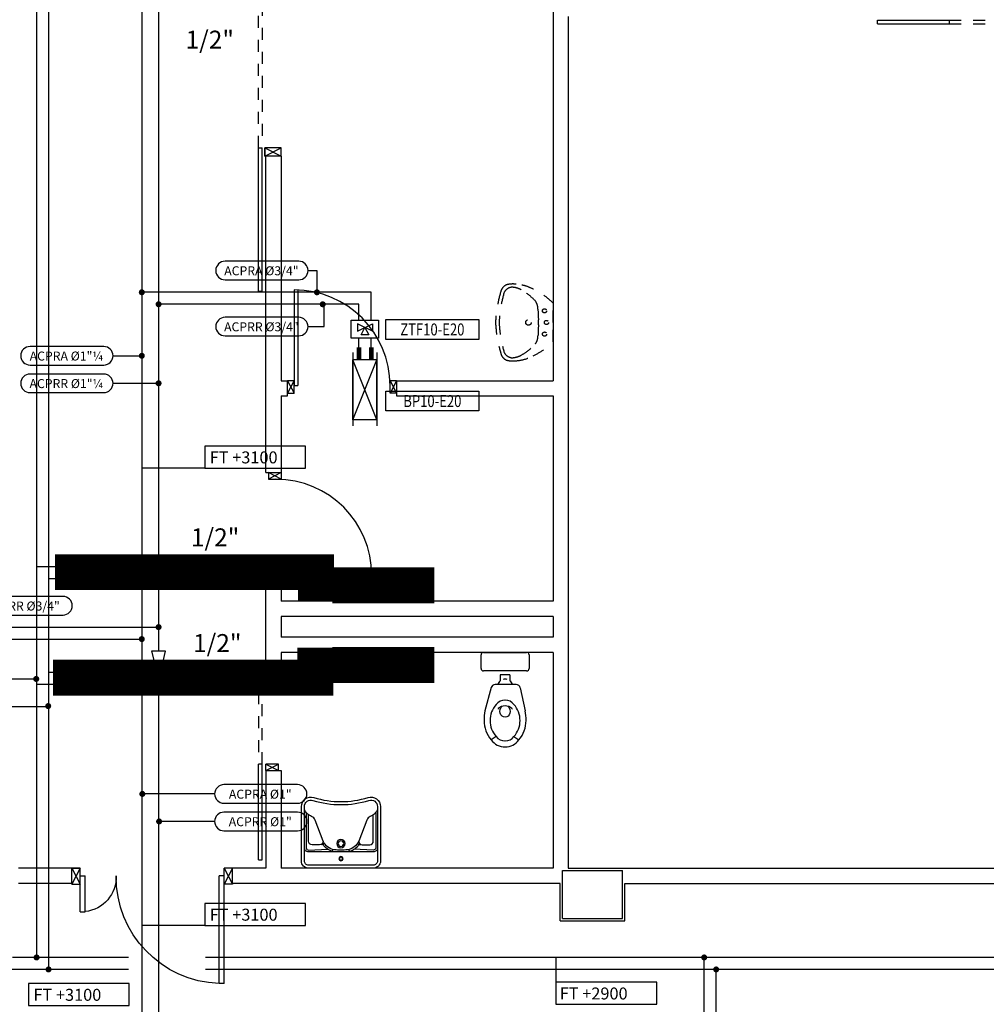
# Model space of a CAD drawing. Units: millimetres. Extents: x -105905 to -21905, y -20923 to 56377.
# Drawn here: x -71607 to -63539, y -6093 to 2122 of the extents above; entities that cross this region are included whole.
import ezdxf
from ezdxf.enums import TextEntityAlignment as Align

# ---------------------------------------------------------------- set-up
doc = ezdxf.new("R2010")
doc.units = ezdxf.units.MM
doc.header["$LTSCALE"] = 1000
doc.linetypes.add('LINEA-PUNTO', pattern=[1, 0.5, -0.25, 0, -0.25])
doc.linetypes.add('TRATTEGGIATA', pattern=[0.2, 0.1, -0.1])
for name, color, linetype in [('013 - ACPRA (Circuito acqua di post-riscaldamento - Andata)', 140, 'Continuous'), ('014 - ACPRR (Circuito acqua di post-riscaldamento - Ritorno)', 140, 'Continuous'), ('015 - ACRA (Circuito acqua calda radiatori - Andata)', 234, 'Continuous'), ('016 - ACRR (Circuito acqua calda radiatori - Ritorno)', 234, 'Continuous'), ('06-TESTI', 7, 'Continuous'), ('06-TESTI(TUBAZIONI)', 7, 'Continuous'), ('82-IM-SCH-SIMBOLOGIA', 6, 'Continuous'), ('83-IM-RADIATORI', 8, 'Continuous'), ('_nuova installazione', 131, 'Continuous'), ('Cartongessi', 1, 'Continuous'), ('Cartongesso', 1, 'Continuous'), ('INFISSI_INTERNI', 7, 'Continuous'), ('MURI', 3, 'Continuous'), ('PILASTRI', 4, 'Continuous'), ('SANITARI', 8, 'Continuous')]:
    doc.layers.add(name, color=color, linetype=linetype)
doc.styles.add('ROMANS', font='ROMANS.shx', dxfattribs={"width": 0.8, "oblique": 15})

# ---------------------------------------------------------------- blocks, each defined once
blk = doc.blocks.new('LAV-HAND')
for p, q in [((-0.076, 0.1135), (-0.0612, 0.1298)), ((0.076, 0.1135), (0.0612, 0.1298))]:
    blk.add_line(p, q)
for points in [[(-0.27, -0.025), (0.27, -0.025, 0.414214), (0.33, 0.035), (0.33, 0.4884, 0.506469), (0.226, 0.5647, -0.153407), (-0.226, 0.5647, 0.506469), (-0.33, 0.4884), (-0.33, 0.035, 0.414214)], [(0.305, 0.4884, 0.506469), (0.2335, 0.5408, -0.153407), (-0.2335, 0.5408, 0.506469), (-0.305, 0.4884), (-0.305, 0.035, 0.414214), (-0.27, 0), (0.27, 0, 0.414214), (0.305, 0.035)]]:
    blk.add_lwpolyline(points, format="xyb", close=True)
for points in [[(-0.305, 0.47, 0.228603), (-0.2447, 0.4054, -0.211882), (-0.2161, 0.3767), (-0.1487, 0.2006, 0.263809), (-0.0546, 0.1287, 0.0342), (0, 0.125, 0.0342), (0.0546, 0.1287, 0.263809), (0.1487, 0.2006), (0.2161, 0.3767, -0.211882), (0.2447, 0.4054, 0.228603), (0.305, 0.47)], [(-0.29, 0.4402), (-0.29, 0.145, 0.414214), (-0.27, 0.125), (-0.1084, 0.1323)], [(-0.1484, 0.2, -0.414214), (-0.1784, 0.17), (-0.24, 0.17, -0.414214), (-0.27, 0.2), (-0.27, 0.4197)], [(0.29, 0.4402), (0.29, 0.145, -0.414214), (0.27, 0.125), (0.1084, 0.1323)], [(0.1484, 0.2, 0.414214), (0.1784, 0.17), (0.24, 0.17, 0.414214), (0.27, 0.2), (0.27, 0.4197)], [(-0.1373, 0.1799), (-0.1497, 0.1715, -0.376974), (-0.1639, 0.1738, -0.376974)], [(-0.0728, 0.1171, -0.18014), (-0.1497, 0.1715, -0.18014)], [(0.0728, 0.1171, 0.18014), (0.1497, 0.1715, 0.18014)], [(0.1373, 0.1799), (0.1497, 0.1715, 0.376974), (0.1639, 0.1738, 0.376974)], [(-0.305, 0.145, 0.414214), (-0.27, 0.11), (0.27, 0.11, 0.414214), (0.305, 0.145, 0.414214)]]:
    blk.add_lwpolyline(points, format="xyb")
for centre, radius in [((0, 0.18), 0.035), ((0, 0.18), 0.023), ((0, 0.0541), 0.0175), ((0, 0.0541), 0.0125)]:
    blk.add_circle(centre, radius)
blk = doc.blocks.new('PORTA120')
at = {"layer": 'INFISSI_INTERNI'}
for p, q in [((0.1, -0.135), (0.1, 0)), ((0.17, 0), (0.1, -0.135)), ((0.1, 0), (0.17, -0.135)), ((0.1, 0), (0.17, 0)), ((0.17, -0.9635), (0.17, 0)), ((1.37, -0.127), (1.37, 0)), ((1.37, -0.127), (1.37, 0)), ((1.44, 0), (1.37, 0)), ((1.44, -0.127), (1.44, 0)), ((0.17, -0.0635), (0.21, -0.0635)), ((0.21, -0.9635), (0.21, -0.0635)), ((1.33, -0.3635), (1.33, -0.0635)), ((1.37, -0.0635), (1.33, -0.0635)), ((1.37, -0.135), (1.37, 0)), ((1.44, 0), (1.37, -0.135)), ((1.37, 0), (1.44, -0.135)), ((1.37, 0), (1.44, 0)), ((1.37, -0.3635), (1.37, -0.0635)), ((1.44, -0.127), (1.44, 0)), ((1.44, -0.127), (1.44, 0)), ((1.44, -0.135), (1.44, 0)), ((1.37, -0.3635), (1.33, -0.3635)), ((0.17, -0.9635), (0.21, -0.963))]:
    blk.add_line(p, q, dxfattribs=at)
at = {"layer": 'INFISSI_INTERNI', "linetype": 'LINEA-PUNTO', "ltscale": 0.1}
for p, q in [((0.1, -0.135), (0.17, -0.135)), ((1.44, -0.135), (1.37, -0.135))]:
    blk.add_line(p, q, dxfattribs=at)
at = {"layer": 'INFISSI_INTERNI'}
for centre, radius, start, end in [((0.1786, -0.0721), 0.8915, 272.01946, 0.55263), ((1.3613, -0.0722), 0.2915, 178.28333, 263.83053)]:
    blk.add_arc(centre, radius, start, end, dxfattribs=at)
at = {"layer": 'MURI', "linetype": 'Continuous'}
for p, q in [((1.44, -0.127), (1.44, 0)), ((1.37, -0.127), (1.37, 0)), ((1.44, -0.127), (1.44, 0))]:
    blk.add_line(p, q, dxfattribs=at)
blk = doc.blocks.new('A$C622022E8')
at = {"layer": 'INFISSI_INTERNI', "ltscale": 0.1, "xscale": -1, "rotation": 90}
blk.add_blockref('PORTA120', (0, 1.44), dxfattribs=at)
blk = doc.blocks.new('120PORTA')
at = {"layer": 'MURI', "xscale": 100, "yscale": 100, "zscale": 100}
blk.add_blockref('A$C622022E8', (0, -144), dxfattribs=at)

msp = doc.modelspace()

# ---------------------------------------------------------------- linework, layer by layer
at = {"layer": '013 - ACPRA (Circuito acqua di post-riscaldamento - Andata)'}
for p, q in [((-70587.4, 11585.2, 0), (-70587.4, -3246.1, 0)), ((-68672, -152.8, 0), (-70587.4, -152.8, 0)), ((-68672, -385.3, 0), (-68672, -152.8, 0)), ((-68672, -611.4, 0), (-68672, -535.3, 0)), ((-72492.3, -3046.1, 0), (-70587.4, -3046.1, 0)), ((-70587.4, -3345.4, 0), (-70587.4, -6512.4, 0))]:
    msp.add_line(p, q, dxfattribs=at)
at = {"layer": '013 - ACPRA (Circuito acqua di post-riscaldamento - Andata)', "const_width": 25, "elevation": 0}
for points in [[(-70599.9, -152.8, 1), (-70574.9, -152.8, 1)], [(-70599.9, -3046.1, -1), (-70574.9, -3046.1, -1)]]:
    msp.add_lwpolyline(points, format="xyb", close=True, dxfattribs=at)
at = {"layer": '014 - ACPRR (Circuito acqua di post-riscaldamento - Ritorno)'}
for p, q in [((-70447.4, 11585.2, 0), (-70447.4, -3146.1, 0)), ((-68775.3, -252.8, 0), (-70447.4, -252.8, 0)), ((-68775.3, -385.3, 0), (-68775.3, -252.8, 0)), ((-68775.3, -611.4, 0), (-68775.3, -535.3, 0)), ((-72189, -2946.1, 0), (-70447.4, -2946.1, 0)), ((-70447.4, -3245.4, 0), (-70447.4, -6751.6, 0))]:
    msp.add_line(p, q, dxfattribs=at)
at = {"layer": '014 - ACPRR (Circuito acqua di post-riscaldamento - Ritorno)', "const_width": 25, "elevation": 0}
for points in [[(-70459.9, -252.8, 1), (-70434.9, -252.8, 1)], [(-70459.9, -2946.1, 1), (-70434.9, -2946.1, 1)]]:
    msp.add_lwpolyline(points, format="xyb", close=True, dxfattribs=at)
at = {"layer": '015 - ACRA (Circuito acqua calda radiatori - Andata)'}
for p, q in [((-71465.4, 4738.2, 0), (-71465.4, -5702.4, 0)), ((-69098, -2557.2, 0), (-69098, -2639.6, 0)), ((-69098, -3310.3, 0), (-69098, -3227.9, 0)), ((-70699.7, -5702.4, 0), (-71665.4, -5702.4, 0)), ((-57787, -5702.4, 0), (-70055.8, -5702.4, 0)), ((-65893.7, -11658.5, 0), (-65893.7, -5702.4, 0))]:
    msp.add_line(p, q, dxfattribs=at)
at = {"layer": '015 - ACRA (Circuito acqua calda radiatori - Andata)', "const_width": 25, "elevation": 0}
for points in [[(-71477.9, -5702.4, 1), (-71452.9, -5702.4, 1)], [(-65906.2, -5702.4, 1), (-65881.2, -5702.4, 1)]]:
    msp.add_lwpolyline(points, format="xyb", close=True, dxfattribs=at)
at = {"layer": '015 - ACRA (Circuito acqua calda radiatori - Andata)'}
for centre, start, end in [((-69098, -2542.5, 0), 129.12841, 45.66485), ((-69098, -3325, 0), 314.33515, 230.87159)]:
    msp.add_arc(centre, 15, start, end, dxfattribs=at)
at = {"layer": '016 - ACRR (Circuito acqua calda radiatori - Ritorno)'}
for p, q in [((-71365.4, 4870.5, 0), (-71365.4, -5802.4, 0)), ((-69015.6, -2442.7, 0), (-71465.4, -2442.7, 0)), ((-69113, -2542.7, 0), (-71365.4, -2542.7, 0)), ((-68998, -2557.2, 0), (-68998, -2639.6, 0)), ((-68998, -3310.3, 0), (-68998, -3227.9, 0)), ((-69113, -3324.8, 0), (-71365.4, -3324.8, 0)), ((-69015.6, -3424.8, 0), (-71465.4, -3424.8, 0)), ((-70699.7, -5802.4, 0), (-71805.3, -5802.4, 0)), ((-57687, -5802.4, 0), (-70055.8, -5802.4, 0)), ((-65793.7, -11576.7, 0), (-65793.7, -5802.4, 0))]:
    msp.add_line(p, q, dxfattribs=at)
at = {"layer": '016 - ACRR (Circuito acqua calda radiatori - Ritorno)', "const_width": 25, "elevation": 0}
for points in [[(-71377.9, -5802.4, 1), (-71352.9, -5802.4, 1)], [(-65806.2, -5802.4, 1), (-65781.2, -5802.4, 1)]]:
    msp.add_lwpolyline(points, format="xyb", close=True, dxfattribs=at)
at = {"layer": '016 - ACRR (Circuito acqua calda radiatori - Ritorno)'}
for centre, start, end in [((-68998, -2542.5, 0), 127.56948, 52.82765), ((-68998, -3325, 0), 307.17235, 232.43052)]:
    msp.add_arc(centre, 15, start, end, dxfattribs=at)
for points in [[(-68998, -2542.5, 0), (-69004.2, -2509.2, 0), (-69010.5, -2475.9, 0), (-69015.6, -2442.7, 0)], [(-68998, -3325, 0), (-69004.2, -3358.3, 0), (-69010.5, -3391.6, 0), (-69015.6, -3424.8, 0)]]:
    msp.add_open_spline(points, degree=3, dxfattribs=at)
at = {"layer": '06-TESTI'}
for p, q in [((-68839.7, -535.3, 0), (-68839.7, -385.3, 0)), ((-68839.7, -385.3, 0), (-68611.9, -385.3, 0)), ((-68611.9, -385.3, 0), (-68611.9, -535.3, 0)), ((-68611.9, -535.3, 0), (-68839.7, -535.3, 0))]:
    msp.add_line(p, q, dxfattribs=at)
at = {"layer": '06-TESTI(TUBAZIONI)'}
for p, q in [((-69199.9, 29, 0), (-69125.9, 29, 0)), ((-69125.9, 29, 0), (-69125.9, -152.8, 0)), ((-69064.9, -438.7, 0), (-69064.9, -252.8, 0)), ((-69199.9, -438.7, 0), (-69064.9, -438.7, 0)), ((-70827.5, -682.4, 0), (-70587.4, -682.4, 0)), ((-70827.5, -912.1, 0), (-70447.4, -912.1, 0)), ((-71708.6, -3378.8, 1236), (-71468.5, -3378.8, 1236)), ((-71708.6, -3608.5, 1236), (-71356.8, -3608.5, 1236)), ((-69979.6, -4338, 0), (-70582.9, -4338, 0)), ((-69979.6, -4567.7, 0), (-70442.9, -4567.7, 0))]:
    msp.add_line(p, q, dxfattribs=at)
at = {"layer": '06-TESTI(TUBAZIONI)', "color": 1}
for p, q in [((-70062.2, -1620.3, 0), (-70587.4, -1620.3, 0)), ((-70062.2, -5435.9, 0), (-70587.4, -5435.9, 0)), ((-67130.7, -5702.4, 0), (-67130.7, -5910, -749))]:
    msp.add_line(p, q, dxfattribs=at)
at = {"layer": '06-TESTI(TUBAZIONI)', "elevation": 0, "flags": 128}
for points in [[(-69277.4, -48.5, 1), (-69277.4, 106.4), (-69892.7, 106.4, 1), (-69892.7, -48.5)], [(-69277.4, -516.1, 1), (-69277.4, -361.2), (-69892.7, -361.2, 1), (-69892.7, -516.1)], [(-70904.9, -759.8, 1), (-70904.9, -604.9), (-71520.3, -604.9, 1), (-71520.3, -759.8)], [(-70904.9, -989.6, 1), (-70904.9, -834.6), (-71520.3, -834.6, 1), (-71520.3, -989.6)], [(-71244.7, -2845.6, 1), (-71244.7, -2690.6), (-71919.5, -2690.6, 1), (-71919.5, -2845.6)], [(-69286.9, -4415.5, 1), (-69286.9, -4260.5), (-69902.2, -4260.5, 1), (-69902.2, -4415.5)], [(-69286.9, -4645.2, 1), (-69286.9, -4490.3), (-69902.2, -4490.3, 1), (-69902.2, -4645.2)]]:
    msp.add_lwpolyline(points, format="xyb", close=True, dxfattribs=at)
at = {"layer": '06-TESTI(TUBAZIONI)', "const_width": 25}
for points, elevation in [([(-69138.4, -152.8, 1), (-69113.4, -152.8, 1)], 0), ([(-69089.9, -252.8, 1), (-69064.9, -252.8, 1)], 0), ([(-70599.9, -682.4, 1), (-70574.9, -682.4, 1)], 0), ([(-70459.9, -912.1, 1), (-70434.9, -912.1, 1)], 0), ([(-71481, -3378.8, 1), (-71456, -3378.8, 1)], 1236), ([(-71381.2, -3604.9, 1), (-71356.2, -3604.9, 1)], 1236), ([(-70595.4, -4338, 1), (-70570.4, -4338, 1)], 0), ([(-70455.4, -4567.7, 1), (-70430.4, -4567.7, 1)], 0)]:
    msp.add_lwpolyline(points, format="xyb", close=True, dxfattribs=dict(at, elevation=elevation))
at = {"layer": '06-TESTI(TUBAZIONI)', "elevation": 0}
for points in [[(-68551, -379.8), (-67774.1, -379.8), (-67774.1, -545.8), (-68551, -545.8)], [(-68551, -977.1), (-67774.1, -977.1), (-67774.1, -1143.1), (-68551, -1143.1)]]:
    msp.add_lwpolyline(points, close=True, dxfattribs=at)
at = {"layer": '06-TESTI(TUBAZIONI)', "color": 1}
for points, elevation in [([(-70062.2, -1620.3), (-69221.3, -1620.3), (-69221.3, -1437), (-70062.2, -1437)], 0), ([(-70062.2, -5435.9), (-69221.3, -5435.9), (-69221.3, -5252.5), (-70062.2, -5252.5)], 0), ([(-67130.7, -6093.3), (-66289.8, -6093.3), (-66289.8, -5910), (-67130.7, -5910)], -749), ([(-71533.6, -6104.5), (-70692.7, -6104.5), (-70692.7, -5921.1), (-71533.6, -5921.1)], 0)]:
    msp.add_lwpolyline(points, close=True, dxfattribs=dict(at, elevation=elevation))
at = {"layer": '82-IM-SCH-SIMBOLOGIA', "color": 8}
for p, q in [((-68787.2, -415, 0), (-68787.2, -477.5, 0)), ((-68662.2, -477.5, 0), (-68787.2, -415, 0)), ((-68787.2, -477.5, 0), (-68662.2, -415, 0)), ((-68755.9, -508.8, 0), (-68724.7, -446.3, 0)), ((-68724.7, -446.3, 0), (-68693.4, -508.8, 0)), ((-68662.2, -415, 0), (-68662.2, -477.5, 0)), ((-68693.4, -508.8, 0), (-68755.9, -508.8, 0)), ((-68625.4, -1217.3, 0), (-68825.4, -717.3, 0)), ((-68825.4, -1217.3, 0), (-68625.4, -717.3, 0))]:
    msp.add_line(p, q, dxfattribs=at)
at = {"layer": '82-IM-SCH-SIMBOLOGIA'}
for p, q in [((-68825.4, -655.7, 0), (-68825.4, -1267.6, 0)), ((-68625.4, -655.7, 0), (-68625.4, -1267.6, 0)), ((-68625.4, -717.3, 0), (-68825.4, -717.3, 0)), ((-68825.4, -1217.3, 0), (-68825.4, -717.3, 0)), ((-68625.4, -1217.3, 0), (-68625.4, -717.3, 0)), ((-68625.4, -1217.3, 0), (-68825.4, -1217.3, 0))]:
    msp.add_line(p, q, dxfattribs=at)
at = {"layer": '82-IM-SCH-SIMBOLOGIA', "color": 6, "linetype": 'Continuous'}
for p, q in [((-70388.5, -3146.1, 0), (-70506.4, -3146.1, 0)), ((-70506.4, -3146.1, 0), (-70481.9, -3245.4, 0)), ((-70413, -3245.4, 0), (-70388.5, -3146.1, 0)), ((-70528.5, -3246.1, 0), (-70646.4, -3246.1, 0)), ((-70646.4, -3246.1, 0), (-70621.9, -3345.4, 0)), ((-70553, -3345.4, 0), (-70528.5, -3246.1, 0)), ((-70481.9, -3245.4, 0), (-70413, -3245.4, 0)), ((-70621.9, -3345.4, 0), (-70553, -3345.4, 0))]:
    msp.add_line(p, q, dxfattribs=at)
at = {"layer": '82-IM-SCH-SIMBOLOGIA', "const_width": 40, "elevation": 0, "flags": 128}
for points in [[(-68775.3, -717.3), (-68775.3, -611.4)], [(-68672, -717.3), (-68672, -611.4)]]:
    msp.add_lwpolyline(points, dxfattribs=at)
at = {"layer": '83-IM-RADIATORI'}
for p, q in [((-69243, -2658.8, 0), (-69243, -2620.4, 0)), ((-69243, -2620.4, 0), (-69236.5, -2620.4, 0)), ((-69236.5, -2618.4, 0), (-69236.5, -2662.7, 0)), ((-69232.6, -2614.5, 0), (-69217.8, -2614.5, 0)), ((-69217.9, -2615.5, 0), (-69217.9, -2700.7, 0)), ((-69193.4, -2614.5, 0), (-69208.2, -2614.5, 0)), ((-69208.1, -2615.5, 0), (-69208.1, -2700.7, 0)), ((-69189.4, -2618.4, 0), (-69189.4, -2662.7, 0)), ((-69183, -2620.4, 0), (-69189.4, -2620.4, 0)), ((-69183, -2658.8, 0), (-69183, -2620.4, 0)), ((-69183, -2658.8, 0), (-69183, -2620.4, 0)), ((-69183, -2620.4, 0), (-69176.5, -2620.4, 0)), ((-69183, -2658.8, 0), (-69183, -2620.4, 0)), ((-69176.5, -2618.4, 0), (-69176.5, -2662.7, 0)), ((-69172.6, -2614.5, 0), (-69157.8, -2614.5, 0)), ((-69157.9, -2615.5, 0), (-69157.9, -2700.7, 0)), ((-69133.4, -2614.5, 0), (-69148.2, -2614.5, 0)), ((-69148.1, -2615.5, 0), (-69148.1, -2700.7, 0)), ((-69129.4, -2618.4, 0), (-69129.4, -2662.7, 0)), ((-69123, -2620.4, 0), (-69129.4, -2620.4, 0)), ((-69123, -2658.8, 0), (-69123, -2620.4, 0)), ((-69123, -2658.8, 0), (-69123, -2620.4, 0)), ((-69123, -2658.8, 0), (-69123, -2620.4, 0)), ((-69243, -2658.8, 0), (-69236.5, -2658.8, 0)), ((-69238.4, -2679.8, 0), (-69238.4, -2693.3, 0)), ((-69237, -2695.2, 0), (-69217.9, -2700.7, 0)), ((-69236.5, -2677.9, 0), (-69228.6, -2677.9, 0)), ((-69232.6, -2666.6, 0), (-69228.6, -2666.6, 0)), ((-69226.7, -2668.6, 0), (-69226.7, -2675.9, 0)), ((-69188.9, -2695.2, 0), (-69208.1, -2700.7, 0)), ((-69199.2, -2668.6, 0), (-69199.2, -2675.9, 0)), ((-69193.4, -2666.6, 0), (-69197.3, -2666.6, 0)), ((-69189.4, -2677.9, 0), (-69197.3, -2677.9, 0)), ((-69183, -2658.8, 0), (-69189.4, -2658.8, 0)), ((-69187.5, -2679.8, 0), (-69187.5, -2693.3, 0)), ((-69183, -2658.8, 0), (-69176.5, -2658.8, 0)), ((-69178.4, -2679.8, 0), (-69178.4, -2693.3, 0)), ((-69177, -2695.2, 0), (-69157.9, -2700.7, 0)), ((-69176.5, -2677.9, 0), (-69168.6, -2677.9, 0)), ((-69172.6, -2666.6, 0), (-69168.6, -2666.6, 0)), ((-69166.7, -2668.6, 0), (-69166.7, -2675.9, 0)), ((-69128.9, -2695.2, 0), (-69148.1, -2700.7, 0)), ((-69139.2, -2668.6, 0), (-69139.2, -2675.9, 0)), ((-69133.4, -2666.6, 0), (-69137.3, -2666.6, 0)), ((-69129.4, -2677.9, 0), (-69137.3, -2677.9, 0)), ((-69123, -2658.8, 0), (-69129.4, -2658.8, 0)), ((-69127.5, -2679.8, 0), (-69127.5, -2693.3, 0)), ((-68998, -2639.6, 0), (-69123, -2639.6, 0)), ((-69238.4, -3187.7, 0), (-69238.4, -3174.2, 0)), ((-69237, -3172.3, 0), (-69217.9, -3166.8, 0)), ((-69236.5, -3189.6, 0), (-69228.6, -3189.6, 0)), ((-69232.6, -3200.9, 0), (-69228.6, -3200.9, 0)), ((-69226.7, -3198.9, 0), (-69226.7, -3191.6, 0)), ((-69217.9, -3252, 0), (-69217.9, -3166.8, 0)), ((-69208.1, -3252, 0), (-69208.1, -3166.8, 0)), ((-69188.9, -3172.3, 0), (-69208.1, -3166.8, 0)), ((-69199.2, -3198.9, 0), (-69199.2, -3191.6, 0)), ((-69189.4, -3189.6, 0), (-69197.3, -3189.6, 0)), ((-69193.4, -3200.9, 0), (-69197.3, -3200.9, 0)), ((-69187.5, -3187.7, 0), (-69187.5, -3174.2, 0)), ((-69178.4, -3187.7, 0), (-69178.4, -3174.2, 0)), ((-69177, -3172.3, 0), (-69157.9, -3166.8, 0)), ((-69176.5, -3189.6, 0), (-69168.6, -3189.6, 0)), ((-69172.6, -3200.9, 0), (-69168.6, -3200.9, 0)), ((-69166.7, -3198.9, 0), (-69166.7, -3191.6, 0)), ((-69157.9, -3252, 0), (-69157.9, -3166.8, 0)), ((-69148.1, -3252, 0), (-69148.1, -3166.8, 0)), ((-69128.9, -3172.3, 0), (-69148.1, -3166.8, 0)), ((-69139.2, -3198.9, 0), (-69139.2, -3191.6, 0)), ((-69129.4, -3189.6, 0), (-69137.3, -3189.6, 0)), ((-69133.4, -3200.9, 0), (-69137.3, -3200.9, 0)), ((-69127.5, -3187.7, 0), (-69127.5, -3174.2, 0)), ((-69243, -3208.7, 0), (-69243, -3247.1, 0)), ((-69243, -3208.7, 0), (-69236.5, -3208.7, 0)), ((-69243, -3247.1, 0), (-69236.5, -3247.1, 0)), ((-69236.5, -3249.1, 0), (-69236.5, -3204.8, 0)), ((-69232.6, -3253, 0), (-69217.8, -3253, 0)), ((-69193.4, -3253, 0), (-69208.2, -3253, 0)), ((-69189.4, -3249.1, 0), (-69189.4, -3204.8, 0)), ((-69183, -3208.7, 0), (-69189.4, -3208.7, 0)), ((-69183, -3247.1, 0), (-69189.4, -3247.1, 0)), ((-69183, -3208.7, 0), (-69183, -3247.1, 0)), ((-69183, -3208.7, 0), (-69183, -3247.1, 0)), ((-69183, -3208.7, 0), (-69176.5, -3208.7, 0)), ((-69183, -3208.7, 0), (-69183, -3247.1, 0)), ((-69183, -3247.1, 0), (-69176.5, -3247.1, 0)), ((-69176.5, -3249.1, 0), (-69176.5, -3204.8, 0)), ((-69172.6, -3253, 0), (-69157.8, -3253, 0)), ((-69133.4, -3253, 0), (-69148.2, -3253, 0)), ((-69129.4, -3249.1, 0), (-69129.4, -3204.8, 0)), ((-69123, -3208.7, 0), (-69129.4, -3208.7, 0)), ((-69123, -3247.1, 0), (-69129.4, -3247.1, 0)), ((-69123, -3208.7, 0), (-69123, -3247.1, 0)), ((-69123, -3208.7, 0), (-69123, -3247.1, 0)), ((-69123, -3208.7, 0), (-69123, -3247.1, 0)), ((-68998, -3227.9, 0), (-69123, -3227.9, 0))]:
    msp.add_line(p, q, dxfattribs=at)
for centre, radius, start, end in [((-69232.6, -2618.4, 0), 3.92, 90, 180), ((-69213, -2615.5, 0), 4.9, 0, 180), ((-69193.4, -2618.4, 0), 3.92, 0, 90), ((-69172.6, -2618.4, 0), 3.92, 90, 180), ((-69153, -2615.5, 0), 4.9, 0, 180), ((-69133.4, -2618.4, 0), 3.92, 0, 90), ((-69236.5, -2679.8, 0), 1.96, 90, 180), ((-69236.5, -2693.3, 0), 1.96, 180, 254.0546), ((-69232.6, -2662.7, 0), 3.92, 180, 270), ((-69228.6, -2668.6, 0), 1.96, 0, 90), ((-69228.6, -2675.9, 0), 1.96, 270, 0), ((-69213, -2700.7, 0), 4.9, 180, 0), ((-69197.3, -2668.6, 0), 1.96, 90, 180), ((-69197.3, -2675.9, 0), 1.96, 180, 270), ((-69193.4, -2662.7, 0), 3.92, 270, 0), ((-69189.4, -2679.8, 0), 1.96, 0, 90), ((-69189.4, -2693.3, 0), 1.96, 285.9454, 0), ((-69176.5, -2679.8, 0), 1.96, 90, 180), ((-69176.5, -2693.3, 0), 1.96, 180, 254.0546), ((-69172.6, -2662.7, 0), 3.92, 180, 270), ((-69168.6, -2668.6, 0), 1.96, 0, 90), ((-69168.6, -2675.9, 0), 1.96, 270, 0), ((-69153, -2700.7, 0), 4.9, 180, 0), ((-69137.3, -2668.6, 0), 1.96, 90, 180), ((-69137.3, -2675.9, 0), 1.96, 180, 270), ((-69133.4, -2662.7, 0), 3.92, 270, 0), ((-69129.4, -2679.8, 0), 1.96, 0, 90), ((-69129.4, -2693.3, 0), 1.96, 285.9454, 0), ((-69236.5, -3174.2, 0), 1.96, 105.9454, 180), ((-69236.5, -3187.7, 0), 1.96, 180, 270), ((-69232.6, -3204.8, 0), 3.92, 90, 180), ((-69228.6, -3191.6, 0), 1.96, 0, 90), ((-69228.6, -3198.9, 0), 1.96, 270, 0), ((-69213, -3166.8, 0), 4.9, 0, 180), ((-69197.3, -3191.6, 0), 1.96, 90, 180), ((-69197.3, -3198.9, 0), 1.96, 180, 270), ((-69193.4, -3204.8, 0), 3.92, 0, 90), ((-69189.4, -3187.7, 0), 1.96, 270, 0), ((-69189.4, -3174.2, 0), 1.96, 0, 74.0546), ((-69176.5, -3174.2, 0), 1.96, 105.9454, 180), ((-69176.5, -3187.7, 0), 1.96, 180, 270), ((-69172.6, -3204.8, 0), 3.92, 90, 180), ((-69168.6, -3191.6, 0), 1.96, 0, 90), ((-69168.6, -3198.9, 0), 1.96, 270, 0), ((-69153, -3166.8, 0), 4.9, 0, 180), ((-69137.3, -3191.6, 0), 1.96, 90, 180), ((-69137.3, -3198.9, 0), 1.96, 180, 270), ((-69133.4, -3204.8, 0), 3.92, 0, 90), ((-69129.4, -3187.7, 0), 1.96, 270, 0), ((-69129.4, -3174.2, 0), 1.96, 0, 74.0546), ((-69232.6, -3249.1, 0), 3.92, 180, 270), ((-69213, -3252, 0), 4.9, 180, 0), ((-69193.4, -3249.1, 0), 3.92, 270, 0), ((-69172.6, -3249.1, 0), 3.92, 180, 270), ((-69153, -3252, 0), 4.9, 180, 0), ((-69133.4, -3249.1, 0), 3.92, 270, 0)]:
    msp.add_arc(centre, radius, start, end, dxfattribs=at)
at = {"layer": '_nuova installazione', "const_width": 300}
for points in [[(-71311.4, -2488), (-69134, -2488), (-69134, -2730.7)], [(-71327.5, -3369.2), (-69139.4, -3369.2), (-69139.4, -3116.6)]]:
    msp.add_lwpolyline(points, dxfattribs=at)
at = {"layer": '_nuova installazione', "const_width": 300, "elevation": 0}
for points in [[(-68998, -2598.4), (-68145.4, -2598.4)], [(-68998, -3261.9), (-68145.4, -3261.9)]]:
    msp.add_lwpolyline(points, dxfattribs=at)
at = {"layer": 'Cartongessi'}
for p, q in [((-69425.4, -890.4, 0), (-69370.4, -890.4, 0)), ((-69370.4, -1017.4, 0), (-69370.4, -890.4, 0)), ((-68460.4, -890.4, 0), (-67155.4, -890.4, 0)), ((-69425.4, -1017.4, 0), (-69370.4, -1017.4, 0)), ((-68460.4, -1017.4, 0), (-67155.4, -1017.4, 0)), ((-69552.4, -1657.4, 0), (-69425.4, -1657.4, 0)), ((-67155.4, -2730.7, 0), (-69425.4, -2730.7, 0)), ((-67155.4, -2857.7, 0), (-69425.4, -2857.7, 0)), ((-67155.4, -3030.4, 0), (-69425.4, -3030.4, 0)), ((-67155.4, -3157.4, 0), (-69425.4, -3157.4, 0)), ((-69425.4, -3157.4, 0), (-69425.4, -3233.8, 0)), ((-67155.4, -3157.4, 0), (-67155.4, -4957.4, 0)), ((-69425.4, -3233.8, 0), (-69552.4, -3233.8, 0)), ((-69552.4, -4143.8, 0), (-69552.4, -4957.4, 0)), ((-69425.4, -4143.8, 0), (-69425.4, -4957.4, 0)), ((-71170.8, -4957.4, 0), (-71615.4, -4957.4, 0)), ((-71170.8, -5084.4, 0), (-71170.8, -4957.4, 0)), ((-69552.4, -4957.4, 0), (-69830.8, -4957.4, 0)), ((-69830.8, -5084.4, 0), (-69830.8, -4957.4, 0)), ((-67155.4, -4957.4, 0), (-69425.4, -4957.4, 0)), ((-66555.7, -4957.4, 0), (-62215, -4957.4, 0)), ((-71170.8, -5084.4, 0), (-71615.4, -5084.4, 0)), ((-67095.7, -5084.4, 0), (-69830.8, -5084.4, 0)), ((-66555.7, -5084.4, 0), (-62215, -5084.4, 0))]:
    msp.add_line(p, q, dxfattribs=at)
at = {"layer": 'Cartongessi', "linetype": 'Continuous'}
for p, q in [((-68460.4, -890.4, 0), (-68460.4, -1017.4, 0)), ((-69425.4, -2567.4, 0), (-69552.4, -2567.4, 0)), ((-69552.4, -4143.8, 0), (-69425.4, -4143.8, 0)), ((-67028.4, -4957.4, 0), (-66555.7, -4957.4, 0)), ((-67095.7, -5397.4, 0), (-67095.7, -5084.4, 0)), ((-66555.7, -5397.4, 0), (-66555.7, -5084.4, 0)), ((-67095.7, -5397.4, 0), (-66555.7, -5397.4, 0))]:
    msp.add_line(p, q, dxfattribs=at)
at = {"layer": 'Cartongesso'}
for p, q in [((-67155.4, 2560.7, 0), (-67155.4, -890.4, 0)), ((-67028.4, 2147.7, 0), (-67028.4, -4957.4, 0)), ((-69552.4, -1657.4, 0), (-69552.4, 983.7, 0)), ((-69425.4, 983.7, 0), (-69425.4, -890.4, 0)), ((-69425.4, -1017.4, 0), (-69425.4, -1657.4, 0)), ((-67155.4, -1017.4, 0), (-67155.4, -2730.7, 0)), ((-69552.4, -3233.8, 0), (-69552.4, -2567.4, 0)), ((-69425.4, -2567.4, 0), (-69425.4, -2730.7, 0)), ((-69425.4, -2857.7, 0), (-69425.4, -3030.4, 0)), ((-67155.4, -2857.7, 0), (-67155.4, -3030.4, 0))]:
    msp.add_line(p, q, dxfattribs=at)
at = {"layer": 'INFISSI_INTERNI', "linetype": 'TRATTEGGIATA'}
for p, q in [((-69612.4, 1053.7, 0), (-69612.4, 2253.7, 0)), ((-69582.4, 2253.7, 0), (-69582.4, 1053.7, 0)), ((-63848.9, 2117.7, 0), (-63249.2, 2117.7, 0)), ((-63848.9, 2087.7, 0), (-63249.2, 2087.7, 0)), ((-69612.4, -3288.8, 0), (-69612.4, -4088.8, 0)), ((-69582.4, -4088.8, 0), (-69582.4, -3288.8, 0))]:
    msp.add_line(p, q, dxfattribs=at)
at = {"layer": 'INFISSI_INTERNI'}
for p, q in [((-64448.5, 2117.7, 0), (-63848.9, 2117.7, 0)), ((-64448.5, 2087.7, 0), (-64448.5, 2117.7, 0)), ((-64448.5, 2087.7, 0), (-63848.9, 2087.7, 0)), ((-63848.9, 2117.7, 0), (-63848.9, 2087.7, 0)), ((-69612.4, 1053.7, 0), (-69582.4, 1053.7, 0)), ((-69612.4, -145.9, 0), (-69612.4, 1053.7, 0)), ((-69582.4, -145.9, 0), (-69582.4, 1053.7, 0)), ((-69425.4, 1053.7, 0), (-69560.4, 1053.7, 0)), ((-69433.4, 1053.7, 0), (-69560.4, 1053.7, 0)), ((-69433.4, 1053.7, 0), (-69560.4, 1053.7, 0)), ((-69560.4, 983.7, 0), (-69425.4, 1053.7, 0)), ((-69560.4, 1053.7, 0), (-69425.4, 983.7, 0)), ((-69560.4, 983.7, 0), (-69560.4, 1053.7, 0)), ((-69560.4, 1053.7, 0), (-69560.4, 983.7, 0)), ((-69425.4, 983.7, 0), (-69425.4, 1053.7, 0)), ((-69425.4, 983.7, 0), (-69560.4, 983.7, 0)), ((-69433.4, 983.7, 0), (-69560.4, 983.7, 0)), ((-69433.4, 983.7, 0), (-69560.4, 983.7, 0)), ((-69433.4, 983.7, 0), (-69560.4, 983.7, 0)), ((-69433.4, 983.7, 0), (-69560.4, 983.7, 0)), ((-69433.4, 983.7, 0), (-69560.4, 983.7, 0)), ((-69425.4, 983.7, 0), (-69560.4, 983.7, 0)), ((-69582.4, -145.9, 0), (-69612.4, -145.9, 0)), ((-69315.4, -132.8, 0), (-69315.4, -932.9, 0)), ((-69285.4, -133.3, 0), (-69285.4, -930.9, 0)), ((-69315.4, -889.4, 0), (-69370.4, -995.4, 0)), ((-69370.4, -890.4, 0), (-69315.4, -995.4, 0)), ((-69315.4, -890.4, 0), (-69370.4, -890.4, 0)), ((-69315.4, -994.4, 0), (-69315.4, -889.4, 0)), ((-69315.4, -994.4, 0), (-69315.4, -889.4, 0)), ((-69315.4, -990.4, 0), (-69315.4, -889.4, 0)), ((-68460.4, -890.4, 0), (-68515.4, -995.4, 0)), ((-68515.4, -995.4, 0), (-68515.4, -890.4, 0)), ((-68515.4, -890.4, 0), (-68460.4, -995.4, 0)), ((-68479.9, -890.4, 0), (-68515.4, -890.4, 0)), ((-68460.4, -890.4, 0), (-68515.4, -890.4, 0)), ((-69315.4, -930.9, 0), (-69285.4, -930.9, 0)), ((-69370.4, -995.4, 0), (-69315.4, -995.4, 0)), ((-68460.4, -995.4, 0), (-68515.4, -995.4, 0)), ((-69425.4, -1657.4, 0), (-69530.4, -1712.4, 0)), ((-69425.4, -1712.4, 0), (-69530.4, -1657.4, 0)), ((-69530.4, -1657.4, 0), (-69530.4, -1712.4, 0)), ((-69530.4, -1712.4, 0), (-69425.4, -1712.4, 0)), ((-69425.4, -1657.4, 0), (-69425.4, -1712.4, 0)), ((-69425.4, -1657.4, 0), (-69425.4, -1712.4, 0)), ((-69424.4, -2512.4, 0), (-69530.4, -2567.4, 0)), ((-69425.4, -2567.4, 0), (-69530.4, -2512.4, 0)), ((-69530.4, -2567.4, 0), (-69530.4, -2512.4, 0)), ((-69529.4, -2512.4, 0), (-69424.4, -2512.4, 0)), ((-69529.4, -2512.4, 0), (-69424.4, -2512.4, 0)), ((-69525.4, -2512.4, 0), (-69424.4, -2512.4, 0)), ((-68667.8, -2512.4, 0), (-69467.9, -2512.4, 0)), ((-68668.3, -2482.4, 0), (-69465.9, -2482.4, 0)), ((-69465.9, -2512.4, 0), (-69465.9, -2482.4, 0)), ((-69425.4, -2512.4, 0), (-69425.4, -2567.4, 0)), ((-69553.4, -3288.8, 0), (-69447.4, -3233.8, 0)), ((-69552.4, -3233.8, 0), (-69447.4, -3288.8, 0)), ((-69552.4, -3288.8, 0), (-69552.4, -3233.8, 0)), ((-69447.4, -3233.8, 0), (-69447.4, -3288.8, 0)), ((-69582.4, -3288.8, 0), (-69612.4, -3288.8, 0)), ((-69448.4, -3288.8, 0), (-69553.4, -3288.8, 0)), ((-69448.4, -3288.8, 0), (-69553.4, -3288.8, 0)), ((-69452.4, -3288.8, 0), (-69553.4, -3288.8, 0)), ((-69612.4, -4888.4, 0), (-69612.4, -4088.8, 0)), ((-69582.4, -4088.8, 0), (-69612.4, -4088.8, 0)), ((-69582.4, -4888.4, 0), (-69582.4, -4088.8, 0)), ((-69552.4, -4143.8, 0), (-69447.4, -4088.8, 0)), ((-69447.4, -4088.8, 0), (-69552.4, -4088.8, 0)), ((-69552.4, -4088.8, 0), (-69447.4, -4143.8, 0)), ((-69552.4, -4143.8, 0), (-69552.4, -4088.8, 0)), ((-69552.4, -4143.8, 0), (-69552.4, -4088.8, 0)), ((-69447.4, -4143.8, 0), (-69447.4, -4088.8, 0)), ((-69612.4, -4888.4, 0), (-69582.4, -4888.4, 0))]:
    msp.add_line(p, q, dxfattribs=at)
for centre, start, end in [((-69315.4, -932.9, 0), 0.00003, 90.00003), ((-69467.9, -2512.4, 0), 359.99997, 89.99997)]:
    msp.add_arc(centre, 800.2, start, end, dxfattribs=at)
at = {"layer": 'PILASTRI', "linetype": 'Continuous'}
for p, q in [((-67075.9, -5377.4, 0), (-67075.9, -4977.4, 0)), ((-67075.9, -4977.4, 0), (-66575.9, -4977.4, 0)), ((-66575.9, -5377.4, 0), (-66575.9, -4977.4, 0)), ((-67075.9, -5377.4, 0), (-66575.9, -5377.4, 0))]:
    msp.add_line(p, q, dxfattribs=at)
at = {"layer": 'SANITARI'}
for p, q in [((-67755.4, -3292.4, 0), (-67755.4, -3177.4, 0)), ((-67735.4, -3157.4, 0), (-67375.4, -3157.4, 0)), ((-67355.4, -3177.4, 0), (-67355.4, -3292.4, 0)), ((-67375.4, -3312.4, 0), (-67735.4, -3312.4, 0)), ((-67515.4, -3345.1, 0), (-67595.4, -3345.1, 0)), ((-67595.4, -3345.1, 0), (-67595.4, -3393.9, 0)), ((-67515.4, -3345.1, 0), (-67515.4, -3393.9, 0)), ((-67463.2, -3425.1, 0), (-67638, -3425.1, 0)), ((-67671.8, -3451.1, 0), (-67723.2, -3645.1, 0)), ((-67429, -3452.7, 0), (-67387.6, -3645.1, 0)), ((-67629.3, -3858.7, 0), (-67670.4, -3887.1, 0)), ((-67481.6, -3858.7, 0), (-67440.4, -3887.1, 0))]:
    msp.add_line(p, q, dxfattribs=at)
at = {"layer": 'SANITARI', "linetype": 'TRATTEGGIATA', "elevation": 0}
msp.add_lwpolyline([(-67593, -153.4, 0.06264), (-67635.1, -404.8, 0.06264), (-67592.4, -656.1, 0.064889), (-67584.1, -681.2, 0.165012), (-67544.2, -718.5, 0.107808), (-67462.2, -723.7, 0.104705), (-67320.5, -682.7, 0.082678), (-67155.3, -567), (-67155.4, -404.3), (-67155.6, -241.5, 0.082678), (-67321.1, -126.2, 0.104705), (-67462.8, -85.5, 0.107808), (-67544.9, -90.9, 0.165012), (-67584.6, -128.3, 0.064889)], format="xyb", close=True, dxfattribs=at)
at = {"layer": 'SANITARI', "linetype": 'TRATTEGGIATA'}
for centre, radius in [((-67226.4, -307.4, 0), 17.5), ((-67360.4, -404.5, 0), 23), ((-67210.1, -404.3, 0), 17.5), ((-67226.2, -501.4, 0), 17.5)]:
    msp.add_circle(centre, radius, dxfattribs=at)
for centre, radius, start, end in [((-66584.6, -446.4, 0), 1021.3, 163.32375, 177.66096), ((-67491.6, -190.4, 0), 80.4, 96.09006, 152.59365), ((-67505.8, -286.3, 0), 176, 61.49997, 88.16464), ((-67659.6, -556.7, 0), 487, 42.80875, 60.76716), ((-67400.7, -293.7, 0), 119.6, 0.23773, 34.64678), ((-66014.8, -276.9, 0), 1266.4, 180.73683, 184.84159), ((-66584.7, -361, 0), 1021.3, 182.45658, 196.79378), ((-67479.1, -404.6, 0), 203.5, 354.24248, 5.87506), ((-66014.5, -529.3, 0), 1266.4, 175.27594, 179.3807), ((-67400.5, -515.4, 0), 119.6, 325.47075, 359.87981), ((-67491.1, -618.9, 0), 80.4, 207.52388, 264.02747), ((-67659.9, -253, 0), 487, 299.35037, 317.30879), ((-67505.5, -523, 0), 176, 271.95289, 298.61756)]:
    msp.add_arc(centre, radius, start, end, dxfattribs=at)
at = {"layer": 'SANITARI'}
for centre, radius, start, end in [((-67735.4, -3177.4, 0), 20, 90, 180), ((-67375.4, -3177.4, 0), 20, 0, 90), ((-67735.4, -3292.4, 0), 20, 180, 270), ((-67375.4, -3292.4, 0), 20, 270, 0), ((-67638, -3460.1, 0), 35, 90, 165.15879), ((-67555.4, -3445.1, 0), 65, 127.97987, 162.07979), ((-67555.4, -3425.1, 0), 45, 68.0288, 111.9712), ((-67555.4, -3445.1, 0), 65, 17.92021, 52.02013), ((-67463.2, -3460.1, 0), 35, 12.13448, 90), ((-67487.3, -3723.9, 0), 193.2, 137.30523, 180.57485), ((-67559.9, -3640.7, 0), 84.2, 88.08834, 145.43965), ((-67555.4, -3694.9, 0), 90.8, 90, 129.23499), ((-67555.4, -3694.9, 0), 90.8, 50.76501, 90), ((-67551, -3640.7, 0), 84.2, 34.56035, 91.91166), ((-67622.9, -3723.6, 0), 192.5, 359.34555, 42.77436), ((-67436.3, -3711.2, 0), 294.5, 167.01765, 182.69557), ((-67610.9, -3627.2, 0), 3.24, 124.80399, 250.54948), ((-67499.9, -3627.2, 0), 3.24, 289.45052, 55.19601), ((-67674.6, -3711.2, 0), 294.5, 357.30443, 12.98235), ((-67491, -3728.5, 0), 239.4, 179.1755, 221.47077), ((-67487.3, -3727.8, 0), 193.2, 179.42515, 222.69477), ((-67622.9, -3728, 0), 192.5, 317.22564, 0.65445), ((-67619.8, -3728.5, 0), 239.4, 318.52923, 0.8245), ((-67559.9, -3811, 0), 84.2, 214.56035, 271.91166), ((-67551, -3811, 0), 84.2, 268.08834, 325.43965), ((-67559.9, -3811, 0), 134.2, 214.56035, 271.91166), ((-67551, -3811, 0), 134.2, 268.08834, 325.43965)]:
    msp.add_arc(centre, radius, start, end, dxfattribs=at)
at = {"layer": 'SANITARI', "extrusion": (0, 0, -1)}
msp.add_ellipse((-67555.4, -3649.1, 0), major_axis=(0, -49.3), ratio=0.86758, start_param=3.795549, end_param=8.770822, dxfattribs=at)

# ---------------------------------------------------------------- block references
at = {"layer": 'INFISSI_INTERNI', "xscale": 9.99999999839929, "yscale": 9.99999999839929, "zscale": 9.99999999839929, "rotation": 270}
msp.add_blockref('120PORTA', (-69730.8, -4957.4, 0), dxfattribs=at)
at = {"layer": 'SANITARI', "xscale": -1000, "yscale": 1000, "zscale": 1000}
msp.add_blockref('LAV-HAND', (-68925.4, -4932.4, 0), dxfattribs=at)

# ---------------------------------------------------------------- texts
at = {"layer": '06-TESTI(TUBAZIONI)'}
for s, height, p in [('1/2"', 150, (-70222.4, 1880.2, 0)), ('1/2"', 150, (-70177.9, -2272.6, 0)), ('2-2-880', 100, (-68897.5, -2666.6, 0)), ('1/2"', 150, (-70159.8, -3154.6, 0)), ('2-2-880', 100, (-68897.5, -3295.1, 0))]:
    msp.add_text(s, height=height, dxfattribs=at).set_placement(p)
at = {"layer": '06-TESTI(TUBAZIONI)', "style": 'ROMANS'}
for s, p in [('ACPRA %%C3/4"', (-69589.2, 26.8, 0)), ('ACPRR %%C3/4"', (-69589.2, -440.8, 0)), ('ACPRA %%C1"¼', (-71216.8, -684.5, 0)), ('ACPRR %%C1"¼', (-71216.8, -914.3, 0)), ('ACPRR %%C3/4"', (-71583.4, -2770.3, 0)), ('ACPRA %%C1"', (-69598.7, -4340.2, 0)), ('ACPRR %%C1"', (-69598.7, -4569.9, 0))]:
    msp.add_text(s, height=75, dxfattribs=at).set_placement(p, align=Align.MIDDLE_CENTER)
at = {"layer": '06-TESTI(TUBAZIONI)', "style": 'ROMANS', "width": 0.8}
for s, p in [('ZTF10-E20', (-68162.6, -462.8, 0)), ('BP10-E20', (-68162.6, -1060.1, 0))]:
    msp.add_text(s, height=100, dxfattribs=at).set_placement(p, align=Align.MIDDLE_CENTER)
at = {"layer": '06-TESTI(TUBAZIONI)', "style": 'ROMANS'}
for s, p in [('FT +3100', (-70020.3, -1580.2, 749)), ('FT +3100', (-70020.3, -5395.7, 749)), ('FT +3100', (-71491.7, -6064.3, 749)), ('FT +2900', (-67099, -6053.2, 0))]:
    msp.add_text(s, height=100, dxfattribs=at).set_placement(p)

doc.saveas('drawing.dxf')
